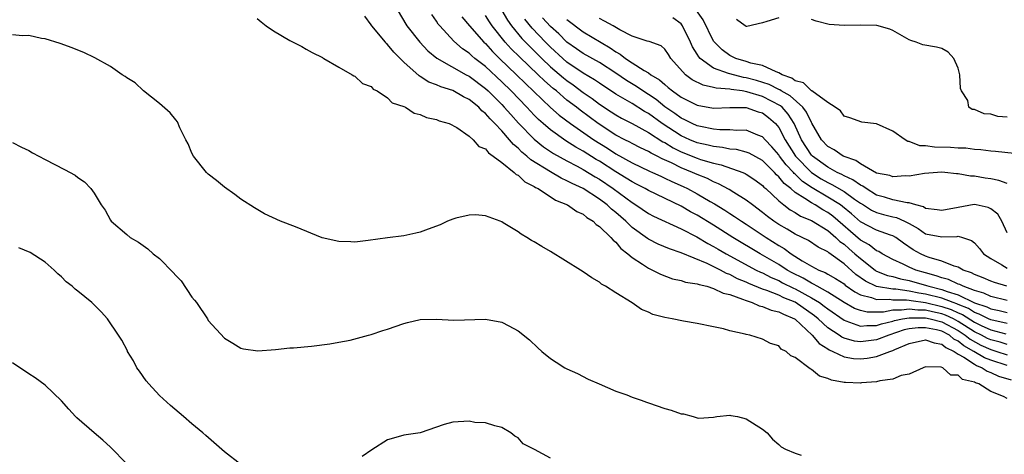
# Model space of a CAD drawing. Units: inches. Extents: x 2622000 to 2625000, y 1518000 to 1521000.
# Drawn here: x 2622304 to 2622425, y 1519258 to 1519312 of the extents above; entities that cross this region are included whole.
import ezdxf

# ---------------------------------------------------------------- set-up
doc = ezdxf.new("R2010")
doc.units = ezdxf.units.IN
doc.header["$MEASUREMENT"] = 0
doc.layers.add('LD26221518_2ft', color=140, linetype='Continuous')

msp = doc.modelspace()

# ---------------------------------------------------------------- linework, layer by layer
at = {"layer": 'LD26221518_2ft'}
for points, elevation in [([(2622425, 1519269.26), (2622423, 1519269.92), (2622422.23, 1519270.23), (2622420.93, 1519271), (2622419.68, 1519271.68), (2622419, 1519272.26), (2622418.49, 1519272.5), (2622417.93, 1519273), (2622417, 1519273.49), (2622416.34, 1519273.66), (2622415, 1519273.92), (2622414.08, 1519273.92), (2622413, 1519273.77), (2622412.36, 1519273.64), (2622410.49, 1519273), (2622409, 1519272.41), (2622407, 1519272.18), (2622406.28, 1519272.28), (2622405, 1519272.64), (2622404.75, 1519272.75), (2622404.4, 1519273), (2622403, 1519273.92), (2622401.84, 1519275), (2622401.38, 1519275.38), (2622399, 1519277.05), (2622397.6, 1519277.6), (2622397, 1519277.9), (2622395.53, 1519278.47), (2622395, 1519278.64), (2622393.33, 1519279.33), (2622393, 1519279.5), (2622391.94, 1519279.94), (2622391, 1519280.45), (2622390.59, 1519280.59), (2622389.83, 1519281), (2622388.21, 1519281.79), (2622385, 1519283.11), (2622383.6, 1519283.6), (2622382.2, 1519284.2), (2622381, 1519284.79), (2622380.87, 1519284.87), (2622379, 1519286.24), (2622378.22, 1519287), (2622377, 1519288.06), (2622376.48, 1519288.48), (2622375.95, 1519289), (2622375, 1519289.72), (2622373, 1519291.03), (2622371.63, 1519291.63), (2622371, 1519291.98), (2622370.29, 1519292.29), (2622369, 1519293.05), (2622366.56, 1519294.56), (2622366.09, 1519295), (2622365.48, 1519295.48), (2622365, 1519295.96), (2622364.43, 1519296.43), (2622363.96, 1519297), (2622363, 1519298.09), (2622362.15, 1519299), (2622361.57, 1519299.57), (2622361, 1519300.25), (2622360.57, 1519300.57), (2622360.19, 1519301), (2622359, 1519301.96), (2622358.3, 1519302.3), (2622357, 1519303.06), (2622355.52, 1519303.52), (2622355, 1519303.77), (2622354.08, 1519304.08), (2622353, 1519304.79), (2622352.86, 1519304.86), (2622351, 1519306.54), (2622349.77, 1519307.77), (2622349, 1519308.71), (2622348.84, 1519308.84), (2622348.73, 1519309), (2622347.06, 1519311), (2622347, 1519311.11), (2622346.21, 1519312.21)], 7802), ([(2622350.17, 1519313), (2622351.36, 1519311), (2622352.94, 1519309), (2622353.95, 1519307.95), (2622355.03, 1519307.03), (2622358.64, 1519305), (2622359, 1519304.82), (2622361, 1519303.3), (2622361.32, 1519303), (2622363, 1519301.34), (2622363.32, 1519301), (2622364.1, 1519300.1), (2622365.06, 1519299.06), (2622367, 1519297.07), (2622368.14, 1519296.14), (2622369.34, 1519295.34), (2622371, 1519294.4), (2622372.24, 1519293.76), (2622373, 1519293.35), (2622374.46, 1519292.46), (2622375, 1519292.16), (2622376.69, 1519291), (2622379, 1519289.28), (2622379.47, 1519289), (2622381, 1519287.96), (2622381.63, 1519287.63), (2622385, 1519286.06), (2622386.93, 1519285.07), (2622388.27, 1519284.27), (2622389, 1519283.91), (2622389.56, 1519283.56), (2622390.55, 1519283), (2622394.24, 1519281), (2622394.74, 1519280.74), (2622395, 1519280.64), (2622396.08, 1519280.08), (2622397, 1519279.71), (2622397.45, 1519279.45), (2622398.79, 1519278.79), (2622399, 1519278.71), (2622401, 1519277.6), (2622401.98, 1519277), (2622402.57, 1519276.57), (2622403, 1519276.22), (2622405, 1519274.84), (2622405.22, 1519274.78), (2622407, 1519274.11), (2622407.8, 1519274.2), (2622409, 1519274.19), (2622409.6, 1519274.4), (2622411, 1519274.74), (2622411.19, 1519274.81), (2622412.16, 1519275), (2622413, 1519275.13), (2622413.11, 1519275.11), (2622415, 1519275.11), (2622415.55, 1519275), (2622417, 1519274.63), (2622419, 1519273.57), (2622419.88, 1519273), (2622420.49, 1519272.49), (2622421.79, 1519271.79), (2622423, 1519271.23), (2622423.75, 1519271), (2622425, 1519270.58)], 7800), ([(2622425, 1519271.86), (2622424.14, 1519272.14), (2622423, 1519272.43), (2622422.61, 1519272.61), (2622421.87, 1519273), (2622421, 1519273.42), (2622419, 1519274.69), (2622418.43, 1519275), (2622417.46, 1519275.46), (2622417, 1519275.62), (2622415.86, 1519275.86), (2622415, 1519276.06), (2622414.06, 1519276.06), (2622413, 1519276.21), (2622412.06, 1519276.06), (2622411, 1519276.07), (2622409.84, 1519275.84), (2622409, 1519275.82), (2622407.83, 1519275.83), (2622407, 1519276.02), (2622406.29, 1519276.29), (2622405.02, 1519277.02), (2622403, 1519278.3), (2622401.72, 1519279), (2622401.27, 1519279.27), (2622401, 1519279.38), (2622400, 1519280), (2622398.65, 1519280.65), (2622398.01, 1519281), (2622397, 1519281.68), (2622394.73, 1519283), (2622391.37, 1519285), (2622389, 1519286.5), (2622387, 1519287.73), (2622386.17, 1519288.17), (2622385, 1519288.85), (2622381, 1519290.76), (2622380.59, 1519291), (2622379.55, 1519291.55), (2622379, 1519291.82), (2622378.29, 1519292.29), (2622377, 1519293.07), (2622375, 1519294.36), (2622374.59, 1519294.59), (2622373, 1519295.59), (2622372.09, 1519296.09), (2622370.86, 1519296.86), (2622369, 1519298.21), (2622368.09, 1519299), (2622367.51, 1519299.51), (2622367, 1519300.03), (2622366.52, 1519300.52), (2622366.09, 1519301), (2622364.15, 1519303), (2622363, 1519304.11), (2622361, 1519305.99), (2622359.72, 1519307), (2622359.33, 1519307.33), (2622359, 1519307.65), (2622358.19, 1519308.19), (2622357.11, 1519309.11), (2622355.4, 1519311), (2622355.22, 1519311.22), (2622355, 1519311.59), (2622354.41, 1519312.41)], 7798), ([(2622358.1, 1519312.1), (2622359.05, 1519311), (2622360.81, 1519309), (2622361, 1519308.83), (2622361.86, 1519307.86), (2622362.73, 1519307), (2622364.82, 1519305), (2622365.92, 1519303.92), (2622368.99, 1519300.99), (2622370.05, 1519300.05), (2622371.43, 1519299), (2622374.32, 1519297), (2622375.96, 1519295.96), (2622377, 1519295.28), (2622379, 1519294.17), (2622381.15, 1519293.15), (2622381.51, 1519293), (2622382.52, 1519292.52), (2622383, 1519292.31), (2622383.87, 1519291.87), (2622385.26, 1519291.26), (2622385.81, 1519291), (2622387, 1519290.35), (2622388.58, 1519289.42), (2622389.12, 1519289.12), (2622390.36, 1519288.36), (2622391, 1519287.93), (2622391.58, 1519287.58), (2622392.4, 1519287), (2622393, 1519286.62), (2622395.46, 1519285), (2622397, 1519284.02), (2622397.65, 1519283.65), (2622398.5, 1519283), (2622399.88, 1519282.12), (2622401, 1519281.47), (2622401.89, 1519281), (2622402.7, 1519280.7), (2622403, 1519280.51), (2622403.97, 1519279.97), (2622405, 1519279.29), (2622405.15, 1519279.15), (2622406.32, 1519278.32), (2622407, 1519277.96), (2622408.37, 1519277.63), (2622409, 1519277.38), (2622410.57, 1519277.43), (2622411, 1519277.36), (2622412.65, 1519277.35), (2622413, 1519277.3), (2622413.24, 1519277.24), (2622415, 1519277), (2622417, 1519276.54), (2622418.15, 1519276.15), (2622419, 1519275.74), (2622419.53, 1519275.53), (2622421, 1519274.58), (2622421.81, 1519274.19), (2622423, 1519273.65), (2622424.85, 1519273.15)], 7796), ([(2622425, 1519274.42), (2622423, 1519274.88), (2622422.74, 1519275), (2622421.59, 1519275.59), (2622421, 1519275.78), (2622420.26, 1519276.26), (2622419, 1519276.76), (2622418.84, 1519276.84), (2622418.37, 1519277), (2622417, 1519277.54), (2622415, 1519278.05), (2622414.16, 1519278.16), (2622413, 1519278.42), (2622411.35, 1519278.65), (2622411, 1519278.65), (2622409, 1519278.96), (2622407.62, 1519279.62), (2622406.46, 1519280.46), (2622405, 1519281.77), (2622403.12, 1519283.12), (2622403, 1519283.24), (2622401.83, 1519283.83), (2622400.63, 1519284.63), (2622399, 1519285.41), (2622398.01, 1519286.01), (2622397, 1519286.59), (2622396.4, 1519287), (2622395.6, 1519287.6), (2622395, 1519288.09), (2622393.75, 1519289), (2622393, 1519289.59), (2622391.49, 1519290.51), (2622390.9, 1519290.9), (2622389.6, 1519291.6), (2622389, 1519291.83), (2622388.23, 1519292.23), (2622387, 1519292.72), (2622386.41, 1519293), (2622385, 1519293.57), (2622383.84, 1519294.16), (2622382.68, 1519294.68), (2622382.08, 1519295), (2622381.35, 1519295.35), (2622381, 1519295.58), (2622380.03, 1519296.03), (2622379, 1519296.53), (2622378.7, 1519296.7), (2622378.1, 1519297), (2622377, 1519297.59), (2622374.85, 1519299), (2622372.63, 1519300.63), (2622372.16, 1519301), (2622371, 1519301.89), (2622369.71, 1519303), (2622369.31, 1519303.31), (2622368.25, 1519304.25), (2622367.49, 1519305), (2622365.18, 1519307.18), (2622364.18, 1519308.18), (2622363.44, 1519309), (2622361.85, 1519311), (2622361.5, 1519311.5), (2622361, 1519312.29)], 7794), ([(2622363, 1519312.9), (2622363.71, 1519311.71), (2622364.22, 1519311), (2622365.47, 1519309.47), (2622366.45, 1519308.45), (2622367, 1519307.93), (2622367.93, 1519307), (2622369, 1519305.98), (2622370.6, 1519304.6), (2622371, 1519304.27), (2622371.76, 1519303.75), (2622373, 1519302.82), (2622374.08, 1519302.08), (2622375, 1519301.38), (2622376.44, 1519300.44), (2622377, 1519300.07), (2622377.68, 1519299.68), (2622379.01, 1519298.99), (2622381, 1519297.91), (2622382.77, 1519296.77), (2622383, 1519296.66), (2622384.02, 1519296.02), (2622385, 1519295.54), (2622387, 1519294.74), (2622387.4, 1519294.6), (2622389, 1519294.13), (2622389.93, 1519293.93), (2622392.58, 1519293), (2622392.88, 1519292.88), (2622393, 1519292.8), (2622394.07, 1519292.07), (2622395, 1519291.38), (2622395.18, 1519291.18), (2622395.39, 1519291), (2622397, 1519289.49), (2622397.61, 1519289), (2622398.4, 1519288.4), (2622399, 1519288.06), (2622399.64, 1519287.64), (2622401, 1519287.09), (2622403, 1519285.88), (2622404.01, 1519285), (2622404.5, 1519284.5), (2622405, 1519284.17), (2622405.62, 1519283.62), (2622406.34, 1519283), (2622407, 1519282.4), (2622408.81, 1519281), (2622408.92, 1519280.92), (2622409, 1519280.88), (2622410.34, 1519280.34), (2622411, 1519280.21), (2622411.93, 1519279.93), (2622413, 1519279.73), (2622415.11, 1519279.11), (2622415.39, 1519279), (2622417, 1519278.61), (2622417.65, 1519278.35), (2622419, 1519277.95), (2622421, 1519276.99), (2622422.5, 1519276.5), (2622423, 1519276.25), (2622424.04, 1519276.04), (2622425, 1519275.79)], 7792), ([(2622427, 1519295.21), (2622423.58, 1519295.58), (2622423, 1519295.6), (2622421.78, 1519295.78), (2622421, 1519295.81), (2622419.96, 1519295.96), (2622419, 1519295.98), (2622418.06, 1519296.06), (2622416.11, 1519296.11), (2622415, 1519296.26), (2622414.28, 1519296.28), (2622413, 1519296.8), (2622412.81, 1519296.81), (2622412.51, 1519297), (2622411, 1519298.06), (2622409, 1519298.97), (2622407.18, 1519299.18), (2622405.7, 1519299.7), (2622405, 1519299.9), (2622404.56, 1519300.56), (2622403.92, 1519301), (2622403, 1519301.59), (2622401.03, 1519303.03), (2622401, 1519303.03), (2622400.01, 1519304.01), (2622399, 1519304.26), (2622398.58, 1519304.58), (2622397.39, 1519305), (2622397, 1519305.25), (2622396.66, 1519305.34), (2622395, 1519306.15), (2622393.56, 1519306.44), (2622393, 1519306.63), (2622391.74, 1519307), (2622391.25, 1519307.25), (2622391, 1519307.35), (2622390.05, 1519308.05), (2622389.09, 1519309), (2622389, 1519309.13), (2622387.73, 1519311.73), (2622386.91, 1519312.91)], 7780), ([(2622333, 1519311.9), (2622333.49, 1519311.49), (2622334.11, 1519311), (2622335, 1519310.38), (2622337, 1519309.22), (2622338.48, 1519308.48), (2622339, 1519308.16), (2622339.74, 1519307.74), (2622341, 1519307.11), (2622341.06, 1519307.06), (2622341.19, 1519307), (2622343, 1519305.94), (2622344.66, 1519305), (2622344.87, 1519304.87), (2622345, 1519304.82), (2622345.94, 1519303.94), (2622347, 1519303.54), (2622347.24, 1519303.24), (2622347.72, 1519303), (2622349, 1519302.16), (2622349.56, 1519301.56), (2622351, 1519301.08), (2622351.21, 1519301), (2622352.28, 1519300.28), (2622353, 1519300.13), (2622353.76, 1519299.76), (2622355, 1519299.51), (2622355.33, 1519299.33), (2622356.54, 1519299), (2622357.5, 1519298.5), (2622359, 1519297.44), (2622359.51, 1519297), (2622360.2, 1519296.2), (2622361, 1519295.9), (2622361.39, 1519295.39), (2622361.97, 1519295), (2622363, 1519294.21), (2622364.53, 1519293), (2622364.76, 1519292.76), (2622365, 1519292.65), (2622365.85, 1519291.85), (2622367, 1519291.27), (2622367.16, 1519291.16), (2622367.47, 1519291), (2622369.59, 1519289.59), (2622371.09, 1519289), (2622372.2, 1519288.2), (2622373, 1519287.86), (2622373.45, 1519287.45), (2622374.23, 1519287), (2622374.6, 1519286.6), (2622375, 1519286.37), (2622376.4, 1519285), (2622376.66, 1519284.66), (2622377, 1519284.41), (2622377.63, 1519283.63), (2622378.47, 1519283), (2622379, 1519282.53), (2622380.29, 1519281.71), (2622381, 1519281.23), (2622381.52, 1519281), (2622382.48, 1519280.48), (2622383.94, 1519279.94), (2622385, 1519279.72), (2622385.53, 1519279.53), (2622387, 1519279.31), (2622387.21, 1519279.21), (2622388.15, 1519279), (2622389, 1519278.75), (2622390.17, 1519278.17), (2622391, 1519277.98), (2622392.56, 1519277.44), (2622393, 1519277.24), (2622393.74, 1519277), (2622394.6, 1519276.6), (2622395, 1519276.52), (2622396.07, 1519276.07), (2622397, 1519275.87), (2622397.56, 1519275.56), (2622398.93, 1519275), (2622399, 1519274.95), (2622401.11, 1519273), (2622401.96, 1519271.96), (2622403, 1519271.32), (2622403.19, 1519271.19), (2622403.64, 1519271), (2622405, 1519270.35), (2622406.15, 1519270.15), (2622407, 1519270.1), (2622407.82, 1519270.18), (2622409, 1519270.37), (2622410.62, 1519271), (2622411, 1519271.13), (2622411.24, 1519271.24), (2622413, 1519271.96), (2622415, 1519272.42), (2622416.04, 1519272.04), (2622417, 1519271.91), (2622417.48, 1519271.48), (2622418.51, 1519271), (2622419, 1519270.67), (2622419.71, 1519270.29), (2622421, 1519269.42), (2622421.27, 1519269.27), (2622421.95, 1519269), (2622422.56, 1519268.56), (2622423, 1519268.42), (2622423.97, 1519267.97), (2622425.5, 1519267.5)], 7804), ([(2622425, 1519277.27), (2622423, 1519277.77), (2622422.16, 1519278.16), (2622421, 1519278.49), (2622419.6, 1519279), (2622419.21, 1519279.21), (2622419, 1519279.28), (2622417.83, 1519279.83), (2622417, 1519280.05), (2622416.31, 1519280.31), (2622415, 1519280.65), (2622413.81, 1519281), (2622413, 1519281.36), (2622412.26, 1519281.74), (2622411, 1519282.31), (2622409.68, 1519283), (2622409.27, 1519283.27), (2622409, 1519283.38), (2622408.1, 1519284.1), (2622407, 1519284.66), (2622403.63, 1519287.63), (2622403, 1519288.08), (2622402.39, 1519288.39), (2622401.44, 1519289), (2622401, 1519289.25), (2622400.19, 1519289.81), (2622399, 1519290.54), (2622398.46, 1519291), (2622397.64, 1519291.64), (2622397, 1519292.46), (2622396.71, 1519292.71), (2622396.46, 1519293), (2622395, 1519294.45), (2622393.36, 1519295.36), (2622393, 1519295.5), (2622391.81, 1519295.81), (2622391, 1519295.87), (2622390.07, 1519296.07), (2622389, 1519296.17), (2622388.35, 1519296.35), (2622387, 1519296.64), (2622386.1, 1519297), (2622385, 1519297.49), (2622382.69, 1519299), (2622381, 1519300.23), (2622380.5, 1519300.5), (2622379, 1519301.45), (2622377.88, 1519302.12), (2622377, 1519302.63), (2622375, 1519303.95), (2622374.39, 1519304.39), (2622373, 1519305.2), (2622371, 1519306.55), (2622370.48, 1519307), (2622369, 1519308.38), (2622368.38, 1519309), (2622366.73, 1519310.73), (2622365.82, 1519311.82)], 7790), ([(2622424.97, 1519279), (2622423.47, 1519279.47), (2622423, 1519279.64), (2622422.05, 1519280.05), (2622421, 1519280.47), (2622420.65, 1519280.65), (2622419.63, 1519281), (2622419, 1519281.36), (2622418.52, 1519281.48), (2622417, 1519282.11), (2622415.46, 1519282.54), (2622415, 1519282.71), (2622414.37, 1519283), (2622413.5, 1519283.5), (2622412.3, 1519284.3), (2622411.35, 1519285), (2622411, 1519285.2), (2622410.71, 1519285.29), (2622409, 1519285.89), (2622407, 1519286.92), (2622405.91, 1519287.91), (2622404.82, 1519288.82), (2622404.57, 1519289), (2622403, 1519289.97), (2622401.1, 1519291.1), (2622399.89, 1519291.89), (2622399, 1519292.78), (2622398.88, 1519292.88), (2622398.78, 1519293), (2622397.91, 1519293.91), (2622397.1, 1519295), (2622397, 1519295.16), (2622396.15, 1519296.15), (2622395.33, 1519297), (2622395, 1519297.38), (2622394.41, 1519297.59), (2622393, 1519298.2), (2622391.85, 1519298.15), (2622391, 1519298.23), (2622389.77, 1519298.23), (2622389, 1519298.31), (2622387.37, 1519298.63), (2622387, 1519298.72), (2622386.35, 1519299), (2622385.47, 1519299.47), (2622385, 1519299.67), (2622384.25, 1519300.25), (2622383, 1519301.07), (2622381.94, 1519301.94), (2622381, 1519302.57), (2622380.32, 1519303), (2622379.55, 1519303.55), (2622378.3, 1519304.3), (2622377, 1519305.2), (2622375, 1519306.5), (2622373, 1519307.61), (2622372.19, 1519308.19), (2622370.99, 1519309), (2622370.01, 1519310.01), (2622369, 1519310.92), (2622368.01, 1519312.01)], 7788), ([(2622371, 1519311.79), (2622373, 1519310.27), (2622376.31, 1519308.31), (2622377, 1519307.83), (2622377.54, 1519307.54), (2622378.2, 1519307), (2622379, 1519306.47), (2622380.49, 1519305.51), (2622381, 1519305.23), (2622381.3, 1519305), (2622382.36, 1519304.36), (2622383, 1519303.79), (2622383.44, 1519303.44), (2622383.97, 1519303), (2622385, 1519302.26), (2622387, 1519301.25), (2622389, 1519300.89), (2622390.97, 1519300.97), (2622393, 1519300.97), (2622394.46, 1519300.46), (2622395, 1519300.3), (2622395.75, 1519299.75), (2622396.6, 1519299), (2622397, 1519298.53), (2622397.79, 1519297), (2622399.05, 1519295), (2622400.99, 1519292.99), (2622402.21, 1519292.21), (2622403, 1519291.74), (2622403.51, 1519291.51), (2622405, 1519290.64), (2622406.27, 1519289.73), (2622407, 1519289.23), (2622407.38, 1519289), (2622408.36, 1519288.36), (2622409, 1519288.06), (2622409.83, 1519287.83), (2622411, 1519287.54), (2622411.45, 1519287.45), (2622412.42, 1519287), (2622413, 1519286.7), (2622414.09, 1519286.09), (2622415, 1519285.47), (2622417, 1519285.07), (2622418.88, 1519285.12), (2622419, 1519285.15), (2622419.54, 1519285), (2622420.65, 1519284.65), (2622421, 1519284.35), (2622421.63, 1519283.63), (2622422.13, 1519283), (2622423, 1519282.41), (2622424.35, 1519281.65), (2622425, 1519281.25)], 7786), ([(2622425, 1519285.58), (2622424.36, 1519287), (2622423.85, 1519287.85), (2622423, 1519288.52), (2622422.7, 1519288.7), (2622421.22, 1519289), (2622420.96, 1519289.04), (2622419, 1519288.69), (2622417, 1519288.3), (2622416.41, 1519288.41), (2622415, 1519288.58), (2622414.75, 1519288.75), (2622413.79, 1519289), (2622413, 1519289.24), (2622412.75, 1519289.25), (2622411, 1519289.63), (2622409.96, 1519289.96), (2622409, 1519290.22), (2622407.7, 1519291), (2622407.31, 1519291.31), (2622407, 1519291.44), (2622406.09, 1519292.09), (2622405, 1519292.58), (2622404.73, 1519292.73), (2622404.14, 1519293), (2622403, 1519293.63), (2622401.12, 1519295), (2622401, 1519295.13), (2622399.79, 1519297), (2622398.9, 1519299), (2622398.16, 1519300.16), (2622397.4, 1519301), (2622397.19, 1519301.19), (2622395, 1519302.31), (2622393.09, 1519302.91), (2622392.51, 1519303), (2622391.17, 1519303.17), (2622391, 1519303.21), (2622389.33, 1519303.33), (2622389, 1519303.42), (2622387.7, 1519303.7), (2622386.38, 1519304.38), (2622385.57, 1519305), (2622383.76, 1519307), (2622383.47, 1519307.47), (2622383, 1519308.15), (2622382.56, 1519308.56), (2622381.09, 1519309.09), (2622380.86, 1519309.14), (2622379, 1519309.72), (2622377.48, 1519310.52), (2622376.69, 1519311), (2622375.6, 1519311.6), (2622375, 1519311.91)], 7784), ([(2622425, 1519291.65), (2622424, 1519292), (2622423, 1519292.21), (2622422.3, 1519292.3), (2622421, 1519292.54), (2622420.53, 1519292.53), (2622419, 1519292.82), (2622418.81, 1519292.81), (2622417.38, 1519293), (2622417, 1519293.03), (2622414.87, 1519292.87), (2622413, 1519292.54), (2622412.56, 1519292.56), (2622411, 1519292.44), (2622410.61, 1519292.61), (2622409, 1519292.91), (2622407, 1519294.06), (2622406.46, 1519294.46), (2622405, 1519294.94), (2622404.88, 1519295), (2622403.78, 1519295.78), (2622403, 1519296.18), (2622402.23, 1519297), (2622401.05, 1519299.05), (2622401, 1519299.12), (2622400.41, 1519300.41), (2622399.96, 1519301), (2622398.39, 1519302.39), (2622397.3, 1519303), (2622397.13, 1519303.13), (2622397, 1519303.17), (2622395.8, 1519303.8), (2622394.27, 1519304.27), (2622393, 1519304.62), (2622392.66, 1519304.66), (2622391, 1519305.09), (2622390.84, 1519305.16), (2622389, 1519305.8), (2622387.35, 1519307), (2622387.18, 1519307.18), (2622387, 1519307.51), (2622386.42, 1519308.42), (2622386.18, 1519309), (2622385.2, 1519311), (2622385.12, 1519311.12), (2622385, 1519311.24), (2622383.98, 1519311.98)], 7782), ([(2622397, 1519312), (2622395.52, 1519311.52), (2622395, 1519311.38), (2622393.08, 1519310.92), (2622393, 1519310.92), (2622392.87, 1519311), (2622391.79, 1519311.79)], 7778), ([(2622425, 1519299.77), (2622423.88, 1519299.88), (2622423, 1519300.15), (2622422.21, 1519300.21), (2622421, 1519300.73), (2622420.74, 1519300.74), (2622420.3, 1519301), (2622420.17, 1519301.83), (2622419.43, 1519303), (2622419.3, 1519303.3), (2622419.21, 1519305), (2622419, 1519305.8), (2622418.46, 1519307), (2622417.79, 1519307.79), (2622417, 1519308.21), (2622416.36, 1519308.37), (2622414.68, 1519308.68), (2622413.87, 1519309), (2622413.21, 1519309.21), (2622413, 1519309.3), (2622411, 1519310.43), (2622410.6, 1519310.6), (2622409.04, 1519311.04), (2622407.08, 1519311.08), (2622405.03, 1519311.03), (2622403.17, 1519311.17), (2622401.58, 1519311.58), (2622401, 1519311.79)], 7778), ([(2622425, 1519265.21), (2622424.55, 1519265.45), (2622423, 1519266.09), (2622421.54, 1519267), (2622421.13, 1519267.13), (2622421, 1519267.23), (2622419.54, 1519267.54), (2622419, 1519268.07), (2622418.1, 1519268.1), (2622417.11, 1519269), (2622416.93, 1519269.07), (2622415, 1519269.1), (2622414.69, 1519269), (2622413, 1519268.21), (2622412.03, 1519268.03), (2622411, 1519267.59), (2622409.39, 1519267.39), (2622409, 1519267.27), (2622407.14, 1519267.14), (2622407, 1519267.12), (2622405.18, 1519267.18), (2622405, 1519267.2), (2622403.46, 1519267.46), (2622403, 1519267.68), (2622401.97, 1519267.97), (2622401, 1519268.8), (2622400.86, 1519268.86), (2622399, 1519270.26), (2622398.47, 1519270.47), (2622397.92, 1519271), (2622397.3, 1519271.3), (2622397, 1519271.67), (2622395.96, 1519271.96), (2622395, 1519272.49), (2622393.44, 1519273), (2622393, 1519273.09), (2622392.87, 1519273.13), (2622391, 1519273.55), (2622390.23, 1519273.77), (2622389, 1519274.04), (2622387, 1519274.43), (2622385.29, 1519274.71), (2622383.93, 1519275), (2622383, 1519275.15), (2622381.55, 1519275.55), (2622381, 1519275.81), (2622380.16, 1519276.16), (2622379, 1519276.98), (2622377, 1519278.21), (2622375.75, 1519279), (2622375.26, 1519279.26), (2622375, 1519279.5), (2622374.04, 1519280.04), (2622373, 1519280.79), (2622372.68, 1519281), (2622369, 1519283.27), (2622367.91, 1519283.91), (2622367, 1519284.48), (2622366.65, 1519284.65), (2622366.1, 1519285), (2622365.4, 1519285.4), (2622365, 1519285.71), (2622363.18, 1519286.82), (2622363, 1519286.92), (2622362.8, 1519287), (2622361, 1519287.68), (2622359.77, 1519287.77), (2622359, 1519287.76), (2622357.37, 1519287.37), (2622357, 1519287.27), (2622356.34, 1519287), (2622355.43, 1519286.57), (2622353.99, 1519286.01), (2622353, 1519285.64), (2622352.46, 1519285.54), (2622351, 1519285.2), (2622349, 1519284.95), (2622346.63, 1519284.63), (2622345, 1519284.44), (2622344.47, 1519284.47), (2622343, 1519284.51), (2622340.97, 1519284.97), (2622337.71, 1519286.29), (2622335.85, 1519287), (2622333.9, 1519287.9), (2622332.66, 1519288.66), (2622331, 1519289.73), (2622330.27, 1519290.27), (2622329, 1519291.17), (2622328.02, 1519292.02), (2622327, 1519292.77), (2622326.77, 1519293), (2622325.18, 1519295), (2622325, 1519295.37), (2622324.52, 1519296.52), (2622324.25, 1519297), (2622323.53, 1519298.47), (2622323.21, 1519299.21), (2622323, 1519299.45), (2622322.31, 1519300.31), (2622321, 1519301.45), (2622319.07, 1519303), (2622318.01, 1519304.01), (2622317, 1519304.63), (2622316.79, 1519304.79), (2622316.43, 1519305), (2622315, 1519305.99), (2622313.07, 1519307.07), (2622311.72, 1519307.72), (2622311, 1519308.01), (2622310.32, 1519308.32), (2622308.84, 1519308.84), (2622307, 1519309.39), (2622306.54, 1519309.47), (2622305, 1519309.81), (2622304.22, 1519309.78), (2622303, 1519309.91)], 7806), ([(2622303, 1519296.69), (2622304.09, 1519296.09), (2622305, 1519295.67), (2622305.42, 1519295.42), (2622307, 1519294.6), (2622309.34, 1519293.34), (2622310.66, 1519292.66), (2622311, 1519292.39), (2622311.83, 1519291.83), (2622312.61, 1519291), (2622313, 1519290.46), (2622313.85, 1519289), (2622314.35, 1519288.35), (2622315, 1519287.12), (2622315.09, 1519287), (2622317, 1519285.35), (2622317.42, 1519285), (2622318.42, 1519284.42), (2622319.6, 1519283.6), (2622320.25, 1519283), (2622321, 1519282.42), (2622322.7, 1519280.7), (2622323, 1519280.35), (2622323.66, 1519279.66), (2622325, 1519277.68), (2622325.32, 1519277.32), (2622325.54, 1519277), (2622326.89, 1519275), (2622327, 1519274.81), (2622329, 1519272.65), (2622330.03, 1519272.03), (2622331, 1519271.4), (2622331.32, 1519271.32), (2622333.06, 1519271.06), (2622335.23, 1519271.23), (2622337, 1519271.43), (2622337.46, 1519271.46), (2622339.66, 1519271.66), (2622341.93, 1519271.93), (2622343, 1519272.15), (2622344.39, 1519272.39), (2622346.64, 1519273), (2622347, 1519273.09), (2622348.42, 1519273.58), (2622349, 1519273.73), (2622351, 1519274.45), (2622351.46, 1519274.54), (2622353, 1519274.93), (2622355, 1519274.98), (2622357.14, 1519274.86), (2622361, 1519274.96), (2622363, 1519274.61), (2622363.87, 1519274.13), (2622365, 1519273.55), (2622366.43, 1519272.43), (2622367.43, 1519271.43), (2622367.91, 1519271), (2622369, 1519270.15), (2622369.68, 1519269.68), (2622370.75, 1519269), (2622370.92, 1519268.92), (2622371, 1519268.86), (2622372.28, 1519268.28), (2622373.6, 1519267.6), (2622374.97, 1519267), (2622377, 1519266.13), (2622378.35, 1519265.65), (2622379, 1519265.39), (2622380.1, 1519265), (2622380.75, 1519264.75), (2622381, 1519264.68), (2622383, 1519264), (2622383.8, 1519263.8), (2622385, 1519263.35), (2622385.32, 1519263.32), (2622386.48, 1519263), (2622387, 1519262.83), (2622387.19, 1519262.81), (2622389, 1519262.93), (2622389.41, 1519263), (2622391, 1519263.16), (2622391.12, 1519263.12), (2622391.93, 1519263), (2622393, 1519262.72), (2622395, 1519261.44), (2622395.58, 1519261), (2622396.22, 1519260.22), (2622397, 1519259.57), (2622397.27, 1519259.27), (2622397.81, 1519259), (2622399, 1519258.49), (2622399.74, 1519258.26)], 7808), ([(2622331, 1519257.12), (2622329, 1519258.68), (2622326.68, 1519260.68), (2622326.32, 1519261), (2622325, 1519262.11), (2622323.98, 1519263), (2622322.35, 1519264.35), (2622321, 1519265.6), (2622319.7, 1519267), (2622319.39, 1519267.39), (2622318.56, 1519268.56), (2622318.25, 1519269), (2622317.84, 1519269.84), (2622317.11, 1519271), (2622317.08, 1519271.08), (2622316.4, 1519272.4), (2622316, 1519273), (2622314.62, 1519275), (2622313.87, 1519275.87), (2622312.71, 1519277), (2622311, 1519278.42), (2622310.66, 1519278.66), (2622310.29, 1519279), (2622309.57, 1519279.57), (2622309, 1519280.18), (2622308.54, 1519280.54), (2622308.08, 1519281), (2622307, 1519281.98), (2622305.14, 1519283.14), (2622303.75, 1519283.75)], 7810), ([(2622317, 1519257.2), (2622315, 1519259.24), (2622314.08, 1519260.08), (2622313, 1519261), (2622310.86, 1519262.86), (2622310.72, 1519263), (2622309.91, 1519263.91), (2622309, 1519264.95), (2622307, 1519266.87), (2622305.75, 1519267.75), (2622305, 1519268.23), (2622303, 1519269.59)], 7812), ([(2622369, 1519257.87), (2622367.04, 1519258.96), (2622365.63, 1519259.64), (2622365, 1519260.39), (2622364.6, 1519260.6), (2622364.14, 1519261), (2622363, 1519261.65), (2622362.15, 1519261.85), (2622361, 1519262.22), (2622359.72, 1519262.28), (2622359, 1519262.42), (2622357, 1519262.3), (2622355.96, 1519262.04), (2622353, 1519261.02), (2622351, 1519260.71), (2622350.58, 1519260.58), (2622349, 1519260.13), (2622347.07, 1519258.93), (2622345.9, 1519258.1)], 7810)]:
    msp.add_lwpolyline(points, dxfattribs=dict(at, elevation=elevation))

doc.saveas('drawing.dxf')
